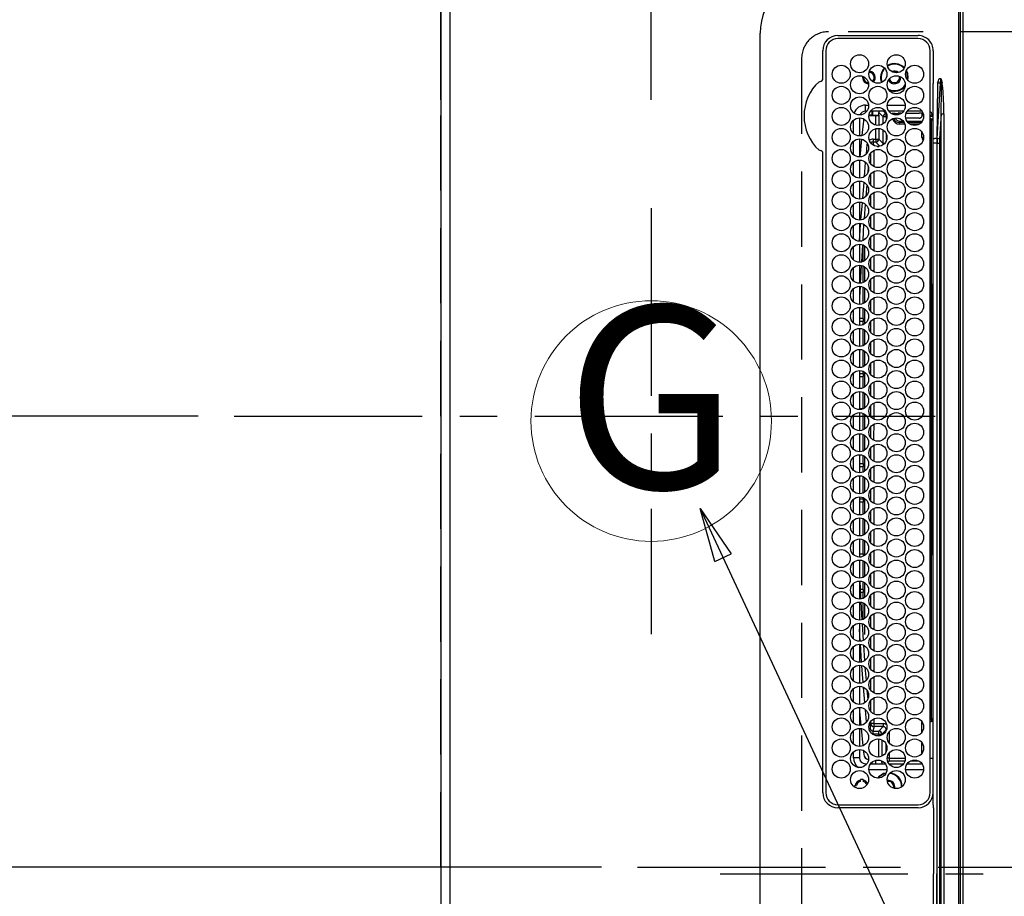
# Model space of a CAD drawing. Extents: x 0 to 26473, y -33066 to -24196.
# Drawn here: x 15314 to 15642, y -27058 to -26767 of the extents above; entities that cross this region are included whole.
import ezdxf
from ezdxf.enums import TextEntityAlignment as Align

# ---------------------------------------------------------------- set-up
doc = ezdxf.new("R2010")
doc.units = 0
doc.header["$LTSCALE"] = 50
doc.header["$MEASUREMENT"] = 0
doc.linetypes.add('CENTER', pattern=[2, 1.25, -0.25, 0.25, -0.25])
doc.linetypes.add('DASHED', pattern=[0.75, 0.5, -0.25])
doc.layers.get('0').update_dxf_attribs({"linetype": 'CONTINUOUS'})
doc.layers.get('DEFPOINTS').update_dxf_attribs({"color": 146, "linetype": 'CONTINUOUS'})
for name, color, linetype in [('111-壁仕上', 3, 'CONTINUOUS'), ('126-甲板', 2, 'CONTINUOUS'), ('150-機器', 8, 'CONTINUOUS'), ('160-文字', 254, 'CONTINUOUS'), ('166-寸法B', 11, 'CONTINUOUS')]:
    doc.layers.add(name, color=color, linetype=linetype)
doc.styles.add('KH001', font='txt')
doc.dimstyles.new('KH1xx015', dxfattribs={"dimscale": 10, "dimtxt": 3.8, "dimasz": 0.8, "dimexe": 0.3, "dimexo": 1.2, "dimgap": 0.5, "dimtad": 3, "dimdec": 1, "dimdsep": 46, "dimlunit": 6, "dimtxsty": 'KH001', "dimblk": 'DOT', "dimcen": 1, "dimdle": 1, "dimclrd": 256, "dimclre": 256, "dimclrt": 256, "dimadec": 0, "dimazin": 0, "dimtfac": 1, "dimtdec": 1, "dimtix": 1, "dimtmove": 2, "dimatfit": 3, "dimldrblk": 'CLOSEDBLANK', "dimfxl": 1, "dimtolj": 1, "dimtzin": 0, "dimlwd": -1, "dimlwe": -1, "dimarcsym": 0})
doc.dimstyles.new('KH1xx030', dxfattribs={"dimscale": 30, "dimtxt": 2, "dimasz": 0.6, "dimexe": 0.3, "dimexo": 1.2, "dimgap": 0.5, "dimtad": 3, "dimdec": 1, "dimdsep": 46, "dimlunit": 6, "dimtxsty": 'KH001', "dimblk": 'DOT', "dimcen": 1, "dimdle": 1, "dimclrd": 256, "dimclre": 256, "dimclrt": 256, "dimadec": 0, "dimazin": 0, "dimtfac": 1, "dimtdec": 1, "dimtix": 1, "dimtmove": 2, "dimatfit": 3, "dimldrblk": 'CLOSEDBLANK', "dimfxl": 1, "dimtolj": 1, "dimtzin": 0, "dimlwd": -1, "dimlwe": -1, "dimarcsym": 0})

# ---------------------------------------------------------------- blocks, each defined once
blk = doc.blocks.new('_Dot')
at = {"color": 0, "linetype": 'ByBlock', "lineweight": -2}
blk.add_line((-0.5, 0), (-1, 0), dxfattribs=at)
at = {"color": 0, "linetype": 'ByBlock', "const_width": 0.5}
blk.add_lwpolyline([(-0.25, 0, 1), (0.25, 0, 1)], format="xyb", close=True, dxfattribs=at)
blk = doc.blocks.new('*D85')
at = {"layer": '166-寸法B', "transparency": 16777216}
for p, q in [((15454.34, -26793.24), (15454.34, -26702.7)), ((15524.34, -26793.24), (15524.34, -26702.7)), ((15335.16, -26711.7), (15454.34, -26711.7)), ((15506.34, -26711.7), (15472.34, -26711.7))]:
    blk.add_line(p, q, dxfattribs=at)
at = {"layer": 'DEFPOINTS', "color": 0, "transparency": 16777216}
for p in [(15454.34, -26711.7), (15454.34, -26829.24), (15524.34, -26829.24)]:
    blk.add_point(p, dxfattribs=at)
at = {"layer": '166-寸法B', "transparency": 16777216, "xscale": 18, "yscale": 18, "zscale": 18, "rotation": 180}
blk.add_blockref('_Dot', (15454.34, -26711.7), dxfattribs=at)
at = {"layer": '166-寸法B', "transparency": 16777216, "xscale": 18, "yscale": 18, "zscale": 18}
blk.add_blockref('_Dot', (15524.34, -26711.7), dxfattribs=at)
at = {"layer": '166-寸法B', "transparency": 16777216, "insert": (15385.19, -26666.7), "char_height": 60, "attachment_point": 5, "style": 'KH001'}
blk.add_mtext('\\A1;70', dxfattribs=at)
blk = doc.blocks.new('_ClosedBlank')
at = {"color": 0, "linetype": 'ByBlock', "lineweight": -2}
for p, q in [((-1, 0.167), (0, 0)), ((-1, 0.167), (-1, -0.167)), ((0, 0), (-1, -0.167))]:
    blk.add_line(p, q, dxfattribs=at)
blk = doc.blocks.new('*D98')
at = {"layer": '166-寸法B', "transparency": 16777216}
for p, q in [((15421.34, -25548.43), (14688.92, -25548.43)), ((14697.92, -25566.43), (14697.92, -26880.43)), ((15349.65, -26898.43), (14688.92, -26898.43))]:
    blk.add_line(p, q, dxfattribs=at)
at = {"layer": 'DEFPOINTS', "color": 0, "transparency": 16777216}
for p in [(15457.34, -25548.43), (14697.92, -26898.43), (15385.65, -26898.43)]:
    blk.add_point(p, dxfattribs=at)
at = {"layer": '166-寸法B', "transparency": 16777216, "xscale": 18, "yscale": 18, "zscale": 18}
for p, rotation in [((14697.92, -25548.43), 90), ((14697.92, -26898.43), 270)]:
    blk.add_blockref('_Dot', p, dxfattribs=dict(at, rotation=rotation))
at = {"layer": '166-寸法B', "transparency": 16777216, "insert": (14649.12, -26223.43), "char_height": 60, "attachment_point": 5, "rotation": 90, "style": 'KH001'}
blk.add_mtext('\\A1;1,350', dxfattribs=at)
blk = doc.blocks.new('HT-F6S_H2')
at = {"layer": '126-甲板', "linetype": 'DASHED'}
for p, q in [((271, 282.65), (-271, 282.65)), ((280, -170.35), (280, 273.65))]:
    blk.add_line(p, q, dxfattribs=at)
blk.add_arc((271, 273.65), 9, 0, 90, dxfattribs=at)
at = {"layer": '150-機器', "color": 161, "linetype": 'CENTER'}
blk.add_line((0, 309.76), (0, -271.88), dxfattribs=at)
at = {"layer": '150-機器', "color": 13, "linetype": 'Continuous'}
for p, q in [((-279.5, 296.38), (279.5, 296.38)), ((27, 275.6), (239.74, 275.6)), ((239.74, 275.6), (239.9, 275.61)), ((264.1, 275.61), (264.18, 275.6)), ((264.18, 275.6), (264.26, 275.6)), ((264.26, 275.6), (273.7, 275.6)), ((273.7, 274.58), (27, 274.58)), ((22, 243.88), (21.98, 270.58)), ((23, 270.58), (23, 243.88)), ((277.7, 243.88), (277.7, 270.58)), ((278.72, 270.58), (278.72, 243.88)), ((38.6, 263.38), (38.6, 265.38)), ((38.6, 265.38), (40.54, 265.38)), ((43.16, 265.38), (47.54, 265.38)), ((50.16, 265.38), (54.54, 265.38)), ((57.16, 265.38), (61.54, 265.38)), ((64.16, 265.38), (68.54, 265.38)), ((71.16, 265.38), (75.54, 265.38)), ((78.16, 265.38), (82.54, 265.38)), ((85.16, 265.38), (89.54, 265.38)), ((92.16, 265.38), (96.54, 265.38)), ((99.16, 265.38), (103.54, 265.38)), ((106.16, 265.38), (110.54, 265.38)), ((113.16, 265.38), (117.54, 265.38)), ((120.16, 265.38), (124.54, 265.38)), ((127.16, 265.38), (131.54, 265.38)), ((134.16, 265.38), (138.54, 265.38)), ((141.16, 265.38), (145.54, 265.38)), ((148.16, 265.38), (152.54, 265.38)), ((155.16, 265.38), (159.54, 265.38)), ((162.16, 265.38), (166.54, 265.38)), ((169.16, 265.38), (173.54, 265.38)), ((176.16, 265.38), (180.54, 265.38)), ((183.16, 265.38), (187.54, 265.38)), ((190.16, 265.38), (194.54, 265.38)), ((197.16, 265.38), (201.54, 265.38)), ((204.16, 265.38), (208.54, 265.38)), ((211.16, 265.38), (215.54, 265.38)), ((218.16, 265.38), (222.54, 265.38)), ((225.16, 265.38), (229.54, 265.38)), ((232.16, 265.38), (236.54, 265.38)), ((239.16, 265.38), (243.54, 265.38)), ((246.16, 265.38), (250.54, 265.38)), ((28.52, 264.33), (28.6, 264.35)), ((28.6, 264.35), (28.6, 264.47)), ((29.4, 264.98), (29.4, 264.76)), ((29.4, 264.76), (29.4, 264.35)), ((30.75, 263), (31.16, 263)), ((31.16, 262.2), (30.75, 262.2)), ((31.16, 263), (31.38, 263)), ((31.38, 262.2), (31.16, 262.2)), ((41.35, 263.38), (38.6, 263.38)), ((41.09, 262.11), (39.8, 261.98)), ((48.35, 263.38), (42.35, 263.38)), ((48.31, 262.84), (42.54, 262.26)), ((55.35, 263.38), (49.35, 263.38)), ((53.98, 263.38), (49.37, 262.95)), ((62.35, 263.38), (56.35, 263.38)), ((69.35, 263.38), (63.35, 263.38)), ((63.63, 262.13), (69.2, 262.59)), ((76.35, 263.38), (70.35, 263.38)), ((70.47, 262.7), (76.33, 263.06)), ((76.03, 262.05), (70.89, 261.72)), ((83.35, 263.38), (77.35, 263.38)), ((77.4, 263.13), (81.32, 263.38)), ((83.17, 262.49), (77.62, 262.15)), ((90.35, 263.38), (84.35, 263.38)), ((90.31, 262.94), (84.5, 262.58)), ((84.59, 262.15), (90.11, 262.15)), ((97.35, 263.38), (91.35, 263.38)), ((92.47, 263.08), (91.42, 263.01)), ((91.59, 262.15), (93.6, 262.15)), ((97.31, 263.27), (92.47, 263.08)), ((93.6, 262.15), (93.6, 263.1)), ((94.6, 262.15), (93.6, 262.15)), ((94.6, 262.15), (94.6, 263.07)), ((94.6, 262.15), (97.11, 262.15)), ((104.35, 263.38), (98.35, 263.38)), ((98.59, 262.15), (104.11, 262.15)), ((111.35, 263.38), (105.35, 263.38)), ((105.4, 263.38), (105.4, 262.78)), ((106.4, 262.15), (105.59, 262.15)), ((106.4, 263.38), (106.4, 262.15)), ((106.4, 262.15), (111.11, 262.15)), ((118.35, 263.38), (112.35, 263.38)), ((112.59, 262.15), (118.11, 262.15)), ((125.35, 263.38), (119.35, 263.38)), ((119.59, 262.15), (123.6, 262.15)), ((123.6, 262.15), (123.6, 263.38)), ((124.6, 262.15), (123.6, 262.15)), ((124.6, 262.15), (124.6, 263.38)), ((124.6, 262.15), (125.11, 262.15)), ((132.35, 263.38), (126.35, 263.38)), ((126.59, 262.15), (132.11, 262.15)), ((139.35, 263.38), (133.35, 263.38)), ((133.59, 262.15), (135.4, 262.15)), ((135.4, 263.38), (135.4, 262.15)), ((136.4, 262.15), (135.4, 262.15)), ((136.4, 263.38), (136.4, 262.15)), ((136.4, 262.15), (139.11, 262.15)), ((146.35, 263.38), (140.35, 263.38)), ((140.59, 262.15), (146.11, 262.15)), ((153.35, 263.38), (147.35, 263.38)), ((147.59, 262.15), (153.11, 262.15)), ((160.35, 263.38), (154.35, 263.38)), ((154.6, 262.15), (154.59, 262.15)), ((154.6, 262.15), (154.6, 263.38)), ((154.6, 262.15), (160.11, 262.15)), ((167.35, 263.38), (161.35, 263.38)), ((161.59, 262.15), (165.4, 262.15)), ((165.4, 263.38), (165.4, 262.15)), ((166.4, 262.15), (165.4, 262.15)), ((166.4, 263.38), (166.4, 262.15)), ((166.4, 262.15), (167.11, 262.15)), ((174.35, 263.38), (168.35, 263.38)), ((168.59, 262.15), (174.11, 262.15)), ((181.35, 263.38), (175.35, 263.38)), ((175.59, 262.15), (181.11, 262.15)), ((188.35, 263.38), (182.35, 263.38)), ((182.59, 262.15), (183.6, 262.15)), ((183.6, 262.15), (183.6, 263.38)), ((184.6, 262.15), (183.6, 262.15)), ((184.6, 262.15), (184.6, 263.38)), ((184.6, 262.15), (188.11, 262.15)), ((195.35, 263.38), (189.35, 263.38)), ((189.59, 262.15), (195.11, 262.15)), ((195.32, 263.17), (191.6, 263.38)), ((202.35, 263.38), (196.35, 263.38)), ((202.26, 262.78), (196.41, 263.11)), ((196.59, 262.15), (202.11, 262.15)), ((209.35, 263.38), (203.35, 263.38)), ((209.14, 262.39), (203.47, 262.71)), ((203.59, 262.15), (209.11, 262.15)), ((216.35, 263.38), (210.35, 263.38)), ((210.37, 263.32), (216.03, 263.01)), ((215.98, 262.01), (210.54, 262.31)), ((216.03, 263.01), (216.32, 262.98)), ((223.35, 263.38), (217.35, 263.38)), ((217.44, 262.89), (223.15, 262.42)), ((230.35, 263.38), (224.35, 263.38)), ((224.54, 262.31), (229.96, 261.86)), ((237.35, 263.38), (231.35, 263.38)), ((237.35, 263.33), (236.82, 263.38)), ((244.35, 263.38), (238.35, 263.38)), ((244.28, 262.67), (238.35, 263.24)), ((251.35, 263.38), (245.35, 263.38)), ((250.37, 262.05), (245.45, 262.55)), ((250.6, 262.01), (250.37, 262.05)), ((34.6, 254.24), (34.6, 260.22)), ((36.6, 261.38), (36.07, 261.38)), ((36.6, 261.38), (36.6, 260.89)), ((36.6, 259.66), (36.6, 254.79)), ((37.07, 259.25), (36.6, 259.25)), ((46.48, 256.97), (46.48, 258.84)), ((46.48, 258.84), (47.48, 258.84)), ((47.48, 258.84), (47.48, 256.97)), ((48.35, 260.19), (48.36, 260.13)), ((48.36, 260.13), (48.37, 260.01)), ((48.37, 260.01), (48.38, 259.92)), ((48.38, 259.92), (48.38, 259.86)), ((48.38, 259.86), (48.39, 259.84)), ((49.97, 259.97), (48.39, 259.84)), ((49.93, 259.56), (50.64, 259.56)), ((49.93, 259.54), (49.93, 259.56)), ((49.94, 259.48), (49.93, 259.54)), ((49.94, 259.39), (49.94, 259.48)), ((49.94, 259.26), (49.94, 259.39)), ((49.94, 259.11), (49.94, 259.26)), ((49.94, 258.94), (49.94, 259.11)), ((49.94, 258.75), (49.94, 258.94)), ((49.94, 258.56), (49.94, 258.75)), ((50.51, 261.02), (54.54, 261.36)), ((54.04, 259.57), (57.62, 259.58)), ((56.99, 261.57), (62.02, 261.99)), ((61.07, 260.91), (58.05, 260.65)), ((61.06, 259.58), (64.61, 259.58)), ((68.7, 261.55), (64.29, 261.18)), ((68.07, 259.59), (71.6, 259.59)), ((75.08, 259.59), (78.59, 259.6)), ((79.53, 261.65), (82.84, 261.65)), ((82.09, 259.6), (85.59, 259.6)), ((84.86, 261.65), (89.84, 261.65)), ((89.1, 259.6), (92.58, 259.61)), ((91.86, 261.65), (96.84, 261.65)), ((96.11, 259.61), (99.57, 259.61)), ((98.86, 261.65), (103.84, 261.65)), ((103.12, 259.62), (106.56, 259.62)), ((105.86, 261.65), (110.84, 261.65)), ((110.13, 259.62), (113.56, 259.62)), ((112.86, 261.65), (117.84, 261.65)), ((117.13, 259.63), (120.55, 259.63)), ((119.86, 261.65), (124.84, 261.65)), ((124.14, 259.63), (127.54, 259.64)), ((126.86, 261.65), (131.84, 261.65)), ((131.15, 259.64), (134.53, 259.64)), ((133.86, 261.65), (138.84, 261.65)), ((138.16, 259.65), (141.53, 259.65)), ((140.86, 261.65), (145.84, 261.65)), ((145.17, 259.65), (145.4, 259.65)), ((145.4, 259.65), (148.53, 259.65)), ((147.86, 261.65), (152.84, 261.65)), ((152.16, 259.64), (155.54, 259.64)), ((154.86, 261.65), (159.84, 261.65)), ((159.15, 259.64), (162.54, 259.64)), ((161.86, 261.65), (166.84, 261.65)), ((166.14, 259.63), (169.55, 259.63)), ((168.86, 261.65), (173.84, 261.65)), ((173.13, 259.62), (176.56, 259.62)), ((175.86, 261.65), (180.84, 261.65)), ((180.12, 259.62), (183.57, 259.61)), ((182.86, 261.65), (187.84, 261.65)), ((187.11, 259.61), (190.58, 259.61)), ((189.86, 261.65), (194.84, 261.65)), ((194.1, 259.6), (197.59, 259.6)), ((196.86, 261.65), (201.84, 261.65)), ((201.09, 259.6), (204.6, 259.59)), ((203.86, 261.65), (208.84, 261.65)), ((208.07, 259.59), (211.6, 259.59)), ((210.86, 261.65), (211.27, 261.65)), ((215.06, 259.58), (218.61, 259.58)), ((216.02, 262), (215.98, 262.01)), ((222.62, 261.46), (217.8, 261.86)), ((222.05, 259.58), (225.62, 259.57)), ((229.12, 260.93), (225.19, 261.25)), ((229.04, 259.57), (232.63, 259.57)), ((231.9, 261.7), (236.51, 261.33)), ((235.14, 260.44), (233.13, 260.6)), ((236.03, 259.56), (239.64, 259.56)), ((239.42, 261.09), (242.51, 260.83)), ((242.49, 260.64), (242.48, 260.55)), ((242.51, 260.83), (242.49, 260.64)), ((242.51, 260.83), (242.79, 260.76)), ((244.32, 258.84), (243.32, 258.84)), ((243.32, 257.97), (243.32, 258.84)), ((244.32, 258.84), (244.32, 257.97)), ((250.96, 261.86), (250.6, 262.01)), ((252.16, 260.06), (252.16, 257.97)), ((252.21, 260.05), (252.16, 260.06)), ((252.21, 259.53), (252.21, 260.05)), ((253.6, 259.25), (252.22, 259.25)), ((252.27, 259.02), (252.24, 259.03)), ((252.27, 259.02), (252.27, 256.93)), ((253.6, 259.02), (252.27, 259.02)), ((253.6, 261.38), (255.6, 261.38)), ((253.6, 260.89), (253.6, 261.38)), ((253.6, 254.79), (253.6, 259.66)), ((255.6, 261.38), (255.6, 260.34)), ((37.74, 258.02), (36.6, 258.02)), ((37.01, 255.93), (37.56, 255.93)), ((37.01, 255.93), (37.36, 255.59)), ((38.86, 256.97), (44.84, 256.97)), ((44.57, 255.97), (39.13, 255.97)), ((45.86, 256.97), (46.48, 256.97)), ((46.48, 255.97), (46.13, 255.97)), ((46.48, 256.97), (47.48, 256.97)), ((46.48, 256.97), (46.48, 255.97)), ((47.94, 254.51), (46.48, 255.97)), ((47.48, 256.97), (48.94, 255.51)), ((48.94, 255.51), (48.94, 258.56)), ((49.94, 258.56), (48.94, 258.56)), ((49.94, 255.51), (48.94, 255.51)), ((49.94, 258.56), (49.94, 255.51)), ((51.47, 258.56), (49.94, 258.56)), ((58.47, 258.57), (53.18, 258.56)), ((65.46, 258.58), (60.19, 258.57)), ((72.46, 258.58), (67.19, 258.58)), ((79.46, 258.59), (74.2, 258.58)), ((86.45, 258.6), (81.2, 258.59)), ((93.45, 258.6), (88.21, 258.6)), ((100.44, 258.61), (95.22, 258.61)), ((107.44, 258.62), (102.22, 258.61)), ((114.44, 258.63), (109.23, 258.62)), ((121.43, 258.63), (116.23, 258.63)), ((128.43, 258.64), (123.24, 258.64)), ((135.42, 258.65), (130.24, 258.64)), ((142.42, 258.65), (137.25, 258.65)), ((145.4, 258.66), (144.25, 258.66)), ((149.42, 258.65), (145.4, 258.66)), ((156.42, 258.65), (151.25, 258.65)), ((163.43, 258.64), (158.24, 258.65)), ((170.43, 258.63), (165.24, 258.64)), ((177.44, 258.63), (172.23, 258.63)), ((184.44, 258.62), (179.23, 258.63)), ((191.44, 258.61), (186.23, 258.62)), ((198.45, 258.61), (193.22, 258.61)), ((205.45, 258.6), (200.22, 258.61)), ((212.45, 258.59), (207.21, 258.6)), ((219.46, 258.59), (214.21, 258.59)), ((226.46, 258.58), (221.2, 258.59)), ((233.46, 258.58), (228.2, 258.58)), ((240.47, 258.56), (235.19, 258.57)), ((241.86, 257.5), (241.86, 256.96)), ((241.92, 256.57), (243.32, 257.97)), ((244.32, 256.97), (242.86, 255.51)), ((242.86, 255.51), (247.31, 255.51)), ((242.86, 254.98), (242.86, 255.51)), ((244.32, 257.97), (243.32, 257.97)), ((244.32, 257.97), (244.32, 256.97)), ((244.32, 257.97), (247.76, 257.97)), ((247.84, 256.97), (244.32, 256.97)), ((252.21, 256.97), (248.86, 256.97)), ((248.94, 257.97), (252.16, 257.97)), ((249.39, 255.51), (251.73, 255.51)), ((251.73, 255.51), (253.15, 256.93)), ((251.73, 254.51), (251.73, 255.51)), ((252.27, 256.93), (252.21, 256.97)), ((252.27, 256.93), (253.15, 256.93)), ((30.75, 253.75), (30.72, 254.06)), ((36.6, 253.56), (36.6, 248.69)), ((37.44, 253.51), (37.1, 253.85)), ((38.44, 253.51), (37.44, 253.51)), ((37.44, 248.27), (37.44, 253.51)), ((38.44, 253.51), (38.44, 254.13)), ((40.17, 253.51), (38.44, 253.51)), ((38.44, 253.51), (38.44, 248.13)), ((40.57, 254.51), (43.13, 254.51)), ((47.17, 253.51), (43.53, 253.51)), ((47.57, 254.51), (47.94, 254.51)), ((47.94, 254.37), (47.94, 254.51)), ((246.13, 254.51), (243.57, 254.51)), ((251.73, 254.51), (250.57, 254.51)), ((251.73, 254.51), (252.73, 254.51)), ((251.73, 254.23), (251.73, 254.51)), ((252.71, 252.55), (252.73, 252.55)), ((253.6, 255.39), (252.73, 254.51)), ((252.73, 254.51), (252.73, 254.36)), ((252.73, 252.58), (252.73, 252.55)), ((252.73, 252.55), (252.82, 252.55)), ((253.6, 248.69), (253.6, 253.56)), ((255.6, 254.12), (255.6, 248.14)), ((249.27, 250.05), (249.77, 250.05)), ((249.27, 248.27), (249.27, 250.05)), ((250.27, 250.05), (249.77, 250.05)), ((249.77, 248.48), (249.77, 250.05)), ((250.27, 250.05), (250.27, 248.82)), ((252.35, 251.06), (252.35, 251.2)), ((252.85, 251.55), (252.38, 251.55)), ((252.9, 249.74), (252.69, 249.74)), ((252.85, 251.55), (252.85, 250.57)), ((252.87, 250.56), (252.85, 250.57)), ((252.9, 249.56), (252.9, 249.39)), ((264.8, 249.65), (264.96, 249.66)), ((266.36, 250.95), (266.42, 251.08)), ((266.42, 251.08), (266.55, 251.75)), ((266.55, 251.75), (266.51, 252.1)), ((34.6, 242.04), (34.6, 248.02)), ((36.6, 247.46), (36.6, 242.59)), ((37.44, 243.51), (37.44, 246.55)), ((249.27, 243.5), (249.27, 246.55)), ((249.77, 242.87), (249.77, 247.18)), ((250.27, 247.57), (250.27, 242.48)), ((251.24, 243.52), (251.24, 247.96)), ((252.9, 247.84), (252.9, 243.54)), ((253.6, 242.59), (253.6, 247.46)), ((263.84, 247.25), (264.8, 247.15)), ((264.04, 247.42), (264.8, 247.35)), ((264.8, 247.35), (266.04, 247.53)), ((264.8, 247.15), (266.1, 247.34)), ((266.04, 247.53), (266.85, 247.86)), ((266.1, 247.34), (267.09, 247.76)), ((40.1, 242.59), (43.6, 242.59)), ((47.1, 242.59), (50.6, 242.59)), ((244.86, 242.03), (244.86, 242.59)), ((244.86, 242.59), (246.6, 242.59)), ((252.35, 242.52), (252.24, 242.52)), ((252.35, 242.46), (252.35, 242.52)), ((252.85, 242.46), (252.35, 242.46)), ((252.85, 242.53), (252.87, 242.54)), ((252.85, 242.53), (252.85, 242.46)), ((252.85, 242.46), (253.04, 242.27)), ((27, 239.88), (273.7, 239.88)), ((38.43, 239.88), (38.43, 238.88)), ((51.21, 239.66), (50.72, 239.17)), ((50.72, 239.05), (50.72, 239.17)), ((51.18, 238.88), (51.2, 239.56)), ((51.7, 239.56), (51.68, 238.88)), ((51.7, 239.88), (51.7, 239.56)), ((106.11, 239.56), (51.7, 239.56)), ((106.09, 238.88), (106.11, 239.56)), ((106.11, 239.56), (106.11, 239.76)), ((106.41, 239.76), (106.41, 239.88)), ((106.41, 239.76), (106.41, 239.56)), ((195.79, 239.76), (106.41, 239.76)), ((106.41, 239.25), (106.41, 239.56)), ((106.41, 239.56), (195.79, 239.56)), ((195.79, 239.25), (106.41, 239.25)), ((195.79, 239.76), (195.79, 239.88)), ((195.79, 239.56), (195.79, 239.76)), ((195.79, 239.25), (195.79, 239.56)), ((196.09, 239.76), (196.09, 239.56)), ((196.09, 239.56), (196.11, 238.88)), ((250.55, 239.56), (196.09, 239.56)), ((250.55, 239.56), (250.55, 239.88)), ((250.56, 238.88), (250.55, 239.56)), ((251.05, 239.56), (251.06, 238.88)), ((251.77, 238.88), (251.77, 239.88)), ((251.77, 238.88), (251.77, 239.88)), ((252.64, 239.17), (251.94, 239.88)), ((253.2, 239.74), (253.2, 239.88)), ((-252.65, 236.24), (252.65, 236.24)), ((-242.95, 237.56), (242.95, 237.56)), ((242.95, 236.78), (-242.95, 236.78)), ((-106.9, 237.68), (0, 237.68)), ((-21.98, 238.79), (0, 238.79)), ((21.98, 238.79), (0, 238.79)), ((106.9, 237.68), (0, 237.68)), ((24.72, 238.88), (146.93, 238.88)), ((50.72, 239.05), (51.19, 239.05)), ((242.95, 237.68), (106.9, 237.68)), ((146.93, 238.88), (242.95, 238.88)), ((242.95, 237.68), (242.95, 238.88)), ((242.95, 238.88), (244.36, 238.88)), ((244.45, 237.68), (242.95, 237.68)), ((242.95, 237.56), (242.95, 237.68)), ((242.95, 237.56), (242.95, 236.78)), ((244.36, 238.88), (262.32, 238.88)), ((252.65, 236.24), (244.37, 236.73)), ((244.45, 237.68), (244.45, 237.52)), ((252.59, 237.55), (244.45, 237.68)), ((244.45, 237.52), (262.95, 236.41)), ((262.95, 237.38), (252.59, 237.55)), ((252.65, 236.24), (252.65, 235.3)), ((262.32, 238.88), (262.84, 238.88)), ((262.84, 238.88), (262.84, 239.02)), ((264.45, 238.85), (262.84, 238.88)), ((262.94, 236.18), (264.42, 236.35)), ((262.94, 236.18), (262.95, 236.15)), ((262.95, 236.41), (262.95, 237.38)), ((262.95, 236.15), (262.96, 236.12)), ((262.96, 236.12), (262.96, 236.08)), ((262.96, 236.08), (262.97, 236.05)), ((262.97, 236.05), (262.98, 236.02)), ((262.98, 236.02), (262.99, 235.98)), ((262.99, 235.98), (263, 235.95)), ((263, 235.95), (263.01, 235.92)), ((264.42, 236.35), (263.01, 235.92)), ((264.42, 236.35), (264.45, 236.36)), ((264.45, 236.36), (264.42, 236.35)), ((273.7, 238.85), (264.45, 238.85)), ((264.45, 236.88), (264.45, 236.36)), ((252.65, 235.3), (-252.65, 235.3)), ((-289.1, 230.38), (289.1, 230.38)), ((289.1, 229.88), (-289.1, 229.88)), ((-288.8, 228.88), (288.8, 228.88))]:
    blk.add_line(p, q, dxfattribs=at)
for points in [[(252.21, 259.53), (252.21, 259.46), (252.21, 259.4), (252.21, 259.34), (252.22, 259.29), (252.22, 259.23), (252.22, 259.18), (252.22, 259.14), (252.23, 259.1), (252.23, 259.07), (252.23, 259.05), (252.23, 259.04), (252.24, 259.03), (252.24, 259.03)], [(37.01, 255.93), (36.89, 255.93), (36.77, 255.9), (36.65, 255.87), (36.6, 255.84)], [(47.94, 254.51), (48.06, 254.52), (48.19, 254.54), (48.31, 254.58), (48.42, 254.63), (48.52, 254.7), (48.62, 254.78), (48.71, 254.87), (48.78, 254.97), (48.84, 255.08), (48.89, 255.2), (48.92, 255.32), (48.94, 255.44), (48.94, 255.51)], [(49.53, 254.31), (49.67, 254.51), (49.78, 254.74), (49.86, 254.97), (49.92, 255.22), (49.94, 255.47), (49.94, 255.51)], [(242.26, 255.71), (242.37, 255.64), (242.48, 255.59), (242.6, 255.55), (242.72, 255.52), (242.84, 255.51), (242.86, 255.51)], [(252.16, 257.97), (252.16, 257.85), (252.16, 257.72), (252.16, 257.6), (252.17, 257.49), (252.17, 257.39), (252.17, 257.29), (252.18, 257.2), (252.18, 257.13), (252.19, 257.07), (252.2, 257.02), (252.2, 256.99), (252.21, 256.97), (252.21, 256.97)], [(253.6, 256.83), (253.49, 256.88), (253.36, 256.91), (253.24, 256.93), (253.15, 256.93)], [(252.85, 251.55), (252.85, 251.67), (252.85, 251.8), (252.85, 251.92), (252.85, 252.03), (252.84, 252.14), (252.84, 252.23), (252.84, 252.32), (252.83, 252.39), (252.83, 252.45), (252.83, 252.5), (252.82, 252.53), (252.82, 252.55), (252.82, 252.55)], [(252.85, 250.57), (252.84, 250.57), (252.83, 250.57), (252.81, 250.57), (252.78, 250.57), (252.75, 250.58), (252.7, 250.58), (252.66, 250.58), (252.61, 250.58), (252.55, 250.58), (252.49, 250.58), (252.43, 250.58), (252.37, 250.58), (252.35, 250.58)], [(252.9, 249.56), (252.9, 249.69), (252.9, 249.81), (252.9, 249.93), (252.9, 250.04), (252.9, 250.15), (252.89, 250.25), (252.89, 250.33), (252.89, 250.41), (252.88, 250.47), (252.88, 250.51), (252.88, 250.54), (252.87, 250.56), (252.87, 250.56)], [(244.86, 242.59), (244.61, 242.57), (244.37, 242.52), (244.13, 242.45), (243.9, 242.34), (243.74, 242.24)], [(251.24, 243.52), (251.25, 243.4), (251.27, 243.27), (251.31, 243.16), (251.36, 243.04), (251.43, 242.94), (251.51, 242.84), (251.6, 242.75), (251.7, 242.68), (251.81, 242.62), (251.92, 242.57), (252.04, 242.54), (252.17, 242.52), (252.24, 242.52)], [(252.11, 242.04), (252.16, 242.07), (252.21, 242.12), (252.25, 242.16), (252.29, 242.22), (252.31, 242.27), (252.33, 242.33), (252.35, 242.39), (252.35, 242.46), (252.35, 242.46)], [(252.35, 242.52), (252.41, 242.52), (252.47, 242.52), (252.53, 242.52), (252.59, 242.52), (252.64, 242.52), (252.69, 242.52), (252.73, 242.52), (252.77, 242.53), (252.8, 242.53), (252.83, 242.53), (252.84, 242.53), (252.85, 242.53), (252.85, 242.53)], [(252.87, 242.54), (252.87, 242.55), (252.88, 242.57), (252.88, 242.61), (252.89, 242.67), (252.89, 242.73), (252.89, 242.81), (252.9, 242.91), (252.9, 243.01), (252.9, 243.12), (252.9, 243.23), (252.9, 243.36), (252.9, 243.48), (252.9, 243.54)], [(50.72, 239.17), (50.71, 239.3), (50.69, 239.42), (50.65, 239.54), (50.6, 239.65), (50.53, 239.76), (50.45, 239.85), (50.43, 239.88)], [(50.71, 238.87), (50.72, 238.99), (50.72, 239.05)], [(244.45, 237.52), (242.95, 237.56)], [(244.37, 236.73), (242.95, 236.78)], [(252.65, 236.24), (255.37, 236.16), (257.75, 236.11), (259.77, 236.1), (261.39, 236.11), (262.59, 236.16), (262.94, 236.18)], [(252.65, 235.3), (255.38, 235.32), (257.78, 235.39), (259.81, 235.5), (261.44, 235.65), (262.65, 235.83), (263.01, 235.92)], [(262.95, 236.41), (264.45, 236.36)]]:
    blk.add_lwpolyline(points, dxfattribs=at)
for centre in [(34.85, 269.43), (41.85, 269.43), (48.85, 269.43), (55.85, 269.43), (62.85, 269.43), (69.85, 269.43), (76.85, 269.43), (83.85, 269.43), (90.85, 269.43), (97.85, 269.43), (104.85, 269.43), (111.85, 269.43), (118.85, 269.43), (125.85, 269.43), (132.85, 269.43), (139.85, 269.43), (146.85, 269.43), (153.85, 269.43), (160.85, 269.43), (167.85, 269.43), (174.85, 269.43), (181.85, 269.43), (188.85, 269.43), (195.85, 269.43), (202.85, 269.43), (209.85, 269.43), (216.85, 269.43), (223.85, 269.43), (230.85, 269.43), (237.85, 269.43), (244.85, 269.43), (251.85, 269.43), (258.85, 269.43), (265.85, 269.43), (31.35, 263.33), (38.35, 263.33), (45.35, 263.33), (52.35, 263.33), (59.35, 263.33), (66.35, 263.33), (73.35, 263.33), (80.35, 263.33), (87.35, 263.33), (94.35, 263.33), (101.35, 263.33), (108.35, 263.33), (115.35, 263.33), (122.35, 263.33), (129.35, 263.33), (136.35, 263.33), (143.35, 263.33), (150.35, 263.33), (157.35, 263.33), (164.35, 263.33), (171.35, 263.33), (178.35, 263.33), (185.35, 263.33), (192.35, 263.33), (199.35, 263.33), (206.35, 263.33), (213.35, 263.33), (220.35, 263.33), (227.35, 263.33), (234.35, 263.33), (241.35, 263.33), (248.35, 263.33), (255.35, 263.33), (262.35, 263.33), (269.35, 263.33), (34.85, 257.23), (41.85, 257.23), (48.85, 257.23), (55.85, 257.23), (62.85, 257.23), (69.85, 257.23), (76.85, 257.23), (83.85, 257.23), (90.85, 257.23), (97.85, 257.23), (104.85, 257.23), (111.85, 257.23), (118.85, 257.23), (125.85, 257.23), (132.85, 257.23), (139.85, 257.23), (146.85, 257.23), (153.85, 257.23), (160.85, 257.23), (167.85, 257.23), (174.85, 257.23), (181.85, 257.23), (188.85, 257.23), (195.85, 257.23), (202.85, 257.23), (209.85, 257.23), (216.85, 257.23), (223.85, 257.23), (230.85, 257.23), (237.85, 257.23), (244.85, 257.23), (251.85, 257.23), (258.85, 257.23), (265.85, 257.23), (31.35, 251.13), (38.35, 251.13), (45.35, 251.13), (52.35, 251.13), (59.35, 251.13), (66.35, 251.13), (73.35, 251.13), (80.35, 251.13), (87.35, 251.13), (94.35, 251.13), (101.35, 251.13), (108.35, 251.13), (115.35, 251.13), (122.35, 251.13), (129.35, 251.13), (136.35, 251.13), (143.35, 251.13), (150.35, 251.13), (157.35, 251.13), (164.35, 251.13), (171.35, 251.13), (178.35, 251.13), (185.35, 251.13), (192.35, 251.13), (199.35, 251.13), (206.35, 251.13), (213.35, 251.13), (220.35, 251.13), (227.35, 251.13), (234.35, 251.13), (241.35, 251.13), (248.35, 251.13), (255.35, 251.13), (262.35, 251.13), (269.35, 251.13), (34.85, 245.03), (41.85, 245.03), (48.85, 245.03), (55.85, 245.03), (62.85, 245.03), (69.85, 245.03), (76.85, 245.03), (83.85, 245.03), (90.85, 245.03), (97.85, 245.03), (104.85, 245.03), (111.85, 245.03), (118.85, 245.03), (125.85, 245.03), (132.85, 245.03), (139.85, 245.03), (146.85, 245.03), (153.85, 245.03), (160.85, 245.03), (167.85, 245.03), (174.85, 245.03), (181.85, 245.03), (188.85, 245.03), (195.85, 245.03), (202.85, 245.03), (209.85, 245.03), (216.85, 245.03), (223.85, 245.03), (230.85, 245.03), (237.85, 245.03), (244.85, 245.03), (251.85, 245.03), (258.85, 245.03), (265.85, 245.03)]:
    blk.add_circle(centre, 3, dxfattribs=at)
for centre, radius, start, end in [((279.5, 276.38), 20, 0, 90), ((252, 266.38), 15.45, 42.5618, 137.4382), ((27, 270.58), 5.02, 90, 179.9997), ((239.06, 276.93), 1.57, 302.5442, 356.4106), ((264.95, 276.93), 1.58, 183.703, 237.0654), ((273.7, 270.58), 5.02, 0.0002, 90), ((27, 270.58), 4, 90, 180), ((273.7, 270.58), 4, 0, 90), ((38.6, 261.38), 4, 90, 143.6107), ((29, 262.6), 2.41, 80.4514, 93.2181), ((29, 262.6), 2.2, 10.4757, 79.5243), ((29, 262.6), 1.8, 12.8697, 77.1303), ((29, 262.6), 1.8, 288.9922, 347.1303), ((29, 262.6), 2.2, 297.2624, 349.5243), ((29, 262.6), 2.41, 350.4514, 9.5486), ((38.6, 261.38), 2, 90, 180), ((251.6, 261.38), 2, 0, 67.9276), ((251.6, 261.38), 4, 0, 70.1372), ((264.8, 260.25), 2.1, 79.7266, 177.3237), ((39.88, 260.09), 1.88, 94.176, 170.8418), ((39.97, 260.06), 1.93, 95.0722, 170.2029), ((48.48, 258.84), 1, 95.3704, 179.9596), ((46.66, 250.71), 8.17, 73.814, 84.2485), ((47.6, 251), 8.87, 74.7326, 84.9132), ((49.94, 258.56), 1, 90.163, 179.992), ((244.07, 251.17), 7.71, 95.5995, 103.6256), ((242.33, 258.84), 0.996, 359.9649, 45.8859), ((242.56, 258.89), 1.76, 358.5533, 41.8713), ((264.8, 260.25), 1.75, 82.3603, 174.6886), ((264.8, 260.25), 2.1, 224.0121, 270), ((264.8, 260.25), 1.75, 221.7419, 270), ((264.8, 260.25), 1.75, 270, 356.5704), ((264.8, 260.25), 2.1, 270, 354.2994), ((29, 253.75), 4.4, 11.8732, 50.0418), ((29, 253.75), 4.6, 9.7863, 51.6701), ((46.48, 256.97), 1, 270.0814, 359.9186), ((244.32, 257.97), 1, 180.0843, 269.9157), ((251.73, 254.51), 1, 0.0799, 89.9201), ((264.8, 251.75), 4.6, 46.6272, 111.6688), ((264.8, 251.75), 4.4, 46.8036, 111.4925), ((29, 253.75), 2.1, 253.7391, 9.9846), ((29, 253.75), 1.75, 253.4895, 0), ((29, 253.75), 4.4, 270, 354.5986), ((29, 253.75), 4.6, 271.1593, 352.5644), ((38.44, 253.51), 1, 148.9844, 179.9258), ((251.77, 250.05), 2.5, 106.7351, 180), ((252.32, 252.55), 0.5, 292.6447, 0.011), ((252.23, 252.55), 0.5, 307.2697, 0.0059), ((264.8, 251.75), 4.6, 157.1651, 231.3559), ((264.8, 251.75), 4.4, 153.1091, 235.4119), ((264.8, 251.75), 2.1, 114.0228, 270), ((264.8, 251.75), 1.75, 107.1938, 281.3272), ((264.8, 251.75), 2.1, 321.0178, 23.3963), ((264.8, 251.75), 4.4, 313.3047, 31.1095), ((264.8, 251.75), 4.6, 314.1117, 30.3025), ((251.77, 250.05), 2, 105.6063, 180), ((251.77, 250.05), 1.5, 106.9306, 180), ((27, 243.88), 5, 180.0001, 270), ((27, 243.88), 4, 180, 270), ((251.85, 242.46), 1, 343.7613, 359.9651), ((273.7, 243.88), 4, 270, 0), ((273.7, 243.88), 5.02, 269.9993, 0.0007), ((51.7, 239.55), 0.5, 139.1062, 179), ((51.45, 232.41), 7.16, 87.9986, 92.0014), ((106.41, 239.75), 0.3, 154.8869, 179), ((106.26, 235.4), 4.36, 88.0289, 91.9711), ((106.41, 239.55), 0.3, 179, 270), ((106.26, 235.25), 4.31, 88.0042, 91.9958), ((195.94, 235.4), 4.36, 88.0288, 91.9712), ((195.94, 235.25), 4.31, 88.0042, 91.9958), ((195.79, 239.55), 0.3, 270, 1), ((195.79, 239.75), 0.3, 1, 25.1106), ((250.8, 232.41), 7.16, 87.9988, 92.0012), ((250.55, 239.55), 0.5, 1, 40.8897), ((251.6, 240.88), 2, 270, 330), ((21.96, 282.19), 43.4, 270.0294, 273.6401), ((240.37, 237.98), 4.09, 355.8166, 12.738), ((235.25, 238), 9.21, 352.0893, 356.9691), ((250.05, 237.17), 12.92, 355.6176, 356.603), ((474.41, 867.47), 664.63, 251.4488, 251.58476)]:
    blk.add_arc(centre, radius, start, end, dxfattribs=at)
blk = doc.blocks.new('GAS')
at = {"layer": '160-文字', "color": 4, "linetype": 'Continuous', "lineweight": 20}
blk.add_circle((0, 0), 40, dxfattribs=at)
at = {"layer": '160-文字', "color": 4, "lineweight": 0, "style": 'KH001'}
blk.add_text('G', height=60.8, dxfattribs=at).set_placement((0, 0), align=Align.MIDDLE)
blk = doc.blocks.new('*D112')
at = {"layer": 'DEFPOINTS', "transparency": 16777216}
for p, q in [((15373.65, -26898.43), (15026.98, -26898.43)), ((15029.98, -26906.43), (15029.98, -27040.43)), ((15507.81, -27048.43), (15026.98, -27048.43))]:
    blk.add_line(p, q, dxfattribs=at)
at = {"layer": 'DEFPOINTS', "color": 0, "transparency": 16777216}
for p in [(15385.65, -26898.43), (15029.98, -27048.43), (15519.81, -27048.43)]:
    blk.add_point(p, dxfattribs=at)
at = {"layer": 'DEFPOINTS', "transparency": 16777216, "xscale": 8, "yscale": 8, "zscale": 8}
for p, rotation in [((15029.98, -26898.43), 90), ((15029.98, -27048.43), 270)]:
    blk.add_blockref('_Dot', p, dxfattribs=dict(at, rotation=rotation))
at = {"layer": 'DEFPOINTS', "transparency": 16777216, "insert": (15005.98, -26973.43), "char_height": 38, "attachment_point": 5, "rotation": 90, "style": 'KH001'}
blk.add_mtext('\\A1;150', dxfattribs=at)
blk = doc.blocks.new('*D114')
at = {"layer": '166-寸法B', "transparency": 16777216}
for p, q in [((14661.92, -26346.93), (14418.92, -26346.93)), ((14427.92, -26364.93), (14427.92, -27502.43)), ((15421.34, -27520.43), (14418.92, -27520.43))]:
    blk.add_line(p, q, dxfattribs=at)
at = {"layer": 'DEFPOINTS', "color": 0, "transparency": 16777216}
for p in [(14697.92, -26346.93), (14427.92, -27520.43), (15457.34, -27520.43)]:
    blk.add_point(p, dxfattribs=at)
at = {"layer": '166-寸法B', "transparency": 16777216, "xscale": 18, "yscale": 18, "zscale": 18}
for p, rotation in [((14427.92, -26346.93), 90), ((14427.92, -27520.43), 270)]:
    blk.add_blockref('_Dot', p, dxfattribs=dict(at, rotation=rotation))
at = {"layer": '166-寸法B', "transparency": 16777216, "insert": (14377.59, -26933.68), "char_height": 60, "attachment_point": 5, "rotation": 90, "style": 'KH001'}
blk.add_mtext('\\A1;1,173.5〈ﾜｰｸﾄｯﾌﾟ寸法〉', dxfattribs=at)
blk = doc.blocks.new('*D117')
at = {"layer": '166-寸法B', "transparency": 16777216}
for p, q in [((15421.34, -25548.43), (14283.92, -25548.43)), ((14292.92, -27502.43), (14292.92, -25566.43)), ((15418.34, -27520.43), (14283.92, -27520.43))]:
    blk.add_line(p, q, dxfattribs=at)
at = {"layer": 'DEFPOINTS', "color": 0, "transparency": 16777216}
for p in [(14292.92, -25548.43), (15457.34, -25548.43), (15454.34, -27520.43)]:
    blk.add_point(p, dxfattribs=at)
at = {"layer": '166-寸法B', "transparency": 16777216, "xscale": 18, "yscale": 18, "zscale": 18}
for p, rotation in [((14292.92, -25548.43), 90), ((14292.92, -27520.43), 270)]:
    blk.add_blockref('_Dot', p, dxfattribs=dict(at, rotation=rotation))
at = {"layer": '166-寸法B', "transparency": 16777216, "insert": (14244.12, -26534.43), "char_height": 60, "attachment_point": 5, "rotation": 90, "style": 'KH001'}
blk.add_mtext('\\A1;1,972', dxfattribs=at)

msp = doc.modelspace()

# ---------------------------------------------------------------- linework, layer by layer
at = {"layer": '111-壁仕上', "ltscale": 2}
msp.add_line((15454.34, -24745.79), (15454.34, -28013.03), dxfattribs=at)
at = {"layer": '126-甲板'}
msp.add_lwpolyline([(16104.34, -26348.43), (17426.34, -26348.43), (17426.34, -25548.43), (15457.34, -25548.43), (15457.34, -27520.43), (15457.34, -27520.43)], dxfattribs=at)
at = {"layer": 'DEFPOINTS', "linetype": 'CENTER'}
for p, q in [((15524.34, -26829.24), (15524.34, -26970.9)), ((15385.65, -26898.43), (15618.74, -26898.43)), ((15519.81, -27048.43), (16088.8, -27048.43))]:
    msp.add_line(p, q, dxfattribs=at)
at = {"layer": 'DEFPOINTS', "linetype": 'DASHED'}
msp.add_lwpolyline([(15454.34, -26598.43), (16094.34, -26598.43), (16094.34, -27498.43), (15454.34, -27498.43)], close=True, dxfattribs=at)

# ---------------------------------------------------------------- block references
at = {"layer": '150-機器', "rotation": 90}
msp.add_blockref('HT-F6S_H2', (15856.99, -27050.63), dxfattribs=at)
at = {"layer": '160-文字'}
msp.add_blockref('GAS', (15524.34, -26900.07), dxfattribs=at)

# ---------------------------------------------------------------- dimensions: what is measured, and where the dimension line sits
at = {"layer": '166-寸法B'}
for base, p1, p2, picture, middle in [((14292.92, -25548.43), (15454.34, -27520.43), (15457.34, -25548.43), '*D117', (14244.12, -26534.43)), ((14697.92, -26898.43), (15457.34, -25548.43), (15385.65, -26898.43), '*D98', (14649.12, -26223.43))]:
    dim = msp.add_linear_dim(base=base, p1=p1, p2=p2, angle=90, dimstyle='KH1xx030', dxfattribs=at)
    dim.commit()
    dim.dimension.update_dxf_attribs({"geometry": picture, "text_midpoint": middle})
dim = msp.add_linear_dim(base=(14427.92, -27520.43), p1=(14697.92, -26346.93), p2=(15457.34, -27520.43), angle=90, text='<>〈ﾜｰｸﾄｯﾌﾟ寸法〉', dimstyle='KH1xx030', dxfattribs=at)
dim.commit()
dim.dimension.update_dxf_attribs({"geometry": '*D114', "text_midpoint": (14377.59, -26933.68)})
dim = msp.add_linear_dim(base=(15454.34, -26711.7), p1=(15524.34, -26829.24), p2=(15454.34, -26829.24), angle=180, dimstyle='KH1xx030', override={"dimtmove": 1}, dxfattribs=at)
dim.commit()
dim.dimension.update_dxf_attribs({"geometry": '*D85', "text_midpoint": (15385.19, -26668.83), "dimtype": 128})
at = {"layer": 'DEFPOINTS'}
dim = msp.add_linear_dim(base=(15029.98, -27048.43), p1=(15385.65, -26898.43), p2=(15519.81, -27048.43), angle=90, dimstyle='KH1xx015', dxfattribs=at)
dim.commit()
dim.dimension.update_dxf_attribs({"geometry": '*D112', "text_midpoint": (15005.98, -26973.43)})

# ---------------------------------------------------------------- leaders
at = {"layer": '160-文字', "annotation_type": 0, "has_hookline": 1, "hookline_direction": 0, "text_width": 1626.7}
msp.add_leader([(15540.58, -26929.19), (16102.59, -28134.64), (16120.59, -28134.64)], dimstyle='KH1xx030', override={"dimgap": 0.5, "dimtad": 1}, dxfattribs=at)

doc.saveas('drawing.dxf')
